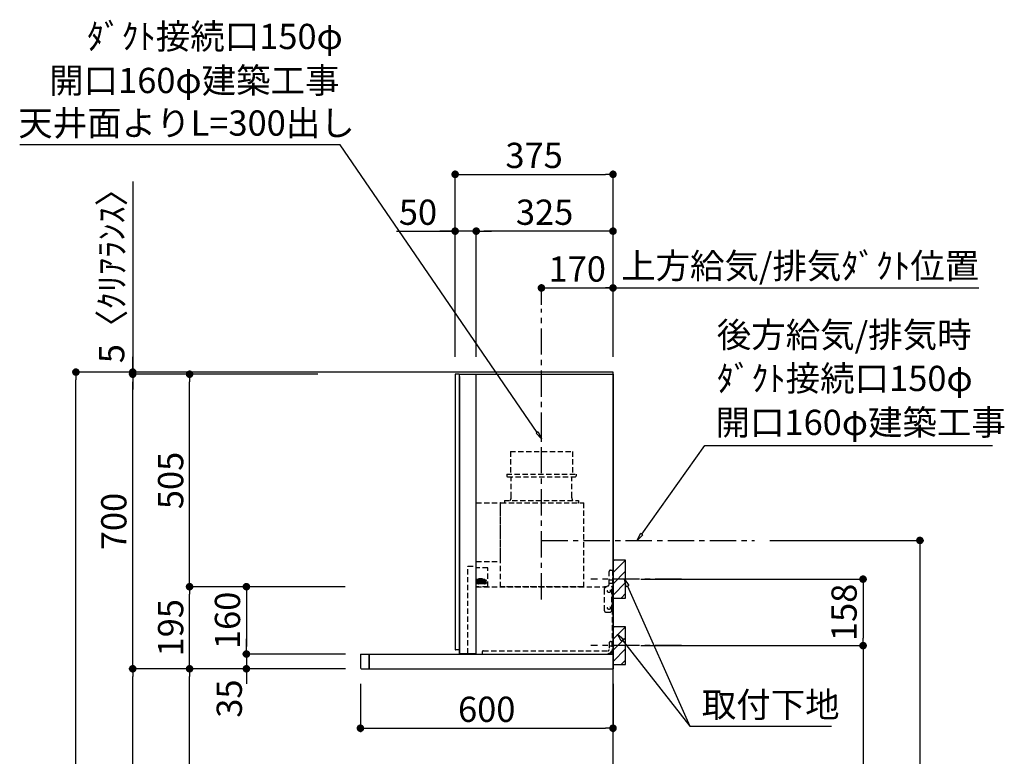
# Model space of a CAD drawing. Extents: x 55896 to 82369, y -11045 to -2175.
# Drawn here: x 76328 to 78667, y -7360 to -5609 of the extents above; entities that cross this region are included whole.
import ezdxf

# ---------------------------------------------------------------- set-up
doc = ezdxf.new("R2010")
doc.units = 0
doc.header["$LTSCALE"] = 50
doc.header["$MEASUREMENT"] = 0
doc.linetypes.add('CENTER', pattern=[2, 1.25, -0.25, 0.25, -0.25])
doc.linetypes.add('HIDDEN', pattern=[0.375, 0.25, -0.125])
doc.layers.get('0').update_dxf_attribs({"linetype": 'CONTINUOUS'})
for name, color, linetype in [('111-壁仕上', 3, 'CONTINUOUS'), ('150-機器', 8, 'CONTINUOUS'), ('160-文字', 254, 'CONTINUOUS'), ('166-寸法B', 11, 'CONTINUOUS'), ('180-補助', 161, 'CONTINUOUS'), ('A12', 7, 'CONTINUOUS'), ('A15', 7, 'CONTINUOUS')]:
    doc.layers.add(name, color=color, linetype=linetype)
doc.styles.add('KH001', font='txt')

# ---------------------------------------------------------------- blocks, each defined once
blk = doc.blocks.new('_Dot')
at = {"color": 0, "linetype": 'ByBlock', "lineweight": -2}
blk.add_line((-0.5, 0), (-1, 0), dxfattribs=at)
at = {"color": 0, "linetype": 'ByBlock', "const_width": 0.5}
blk.add_lwpolyline([(-0.25, 0, 1), (0.25, 0, 1)], format="xyb", close=True, dxfattribs=at)
blk = doc.blocks.new('_ClosedBlank')
at = {"color": 0, "linetype": 'ByBlock', "lineweight": -2}
for p, q in [((-1, 0.17), (0, 0)), ((-1, 0.17), (-1, -0.17)), ((0, 0), (-1, -0.17))]:
    blk.add_line(p, q, dxfattribs=at)
blk = doc.blocks.new('COOKER_DANMEN_S_A_R_E_A2')
at = {"layer": '111-壁仕上', "ltscale": 2}
for p, q in [((49697.2, -6446.7), (48821.6, -6446.7)), ((49697.2, -8846.7), (49697.2, -6446.7))]:
    blk.add_line(p, q, dxfattribs=at)
at = {"layer": '150-機器', "linetype": 'CENTER'}
for p, q in [((49527.2, -6605.2), (49527.2, -6296.7)), ((49527.2, -6846.7), (50033.4, -6846.7))]:
    blk.add_line(p, q, dxfattribs=at)
at = {"layer": '150-機器', "color": 6, "linetype": 'Continuous'}
for p, q in [((49322.2, -6452.2), (49322.2, -7106.2)), ((49331.7, -6451.7), (49322.7, -6451.7)), ((49332.7, -6452.2), (49332.2, -6452.2)), ((49332.2, -7116.2), (49332.2, -6452.2)), ((49332.7, -6451.7), (49371.7, -6451.7)), ((49332.7, -6452.2), (49332.7, -6451.7)), ((49371.7, -6452.2), (49371.7, -6451.7)), ((49371.7, -6452.2), (49372.2, -6452.2)), ((49372.2, -6451.7), (49697.2, -6451.7)), ((49372.2, -7116.2), (49372.2, -6452.2)), ((49697.2, -6451.7), (49697.2, -7116.7)), ((49332.2, -6457.4), (49332.2, -7106.2)), ((49332.2, -7106.7), (49322.7, -7106.7)), ((49097.2, -7117.2), (49097.2, -7149.7)), ((49097.7, -7116.7), (49696.7, -7116.7)), ((49117.7, -7116.7), (49117.7, -7151.7)), ((49117.7, -7151.7), (49117.7, -7116.7)), ((49372.2, -7116.2), (49332.2, -7116.2)), ((49332.7, -7116.7), (49332.7, -7116.2)), ((49696.7, -7117.2), (49696.7, -7116.7)), ((49696.7, -7116.7), (49697.2, -7116.7)), ((49696.7, -7117.2), (49697.2, -7117.2)), ((49697.2, -7117.2), (49697.2, -7151.7)), ((49099.2, -7151.7), (49697.2, -7151.7))]:
    blk.add_line(p, q, dxfattribs=at)
at = {"layer": '150-機器', "color": 161, "linetype": 'CENTER'}
blk.add_line((49527.2, -6987.2), (49527.2, -6605.2), dxfattribs=at)
at = {"layer": '150-機器', "linetype": 'HIDDEN'}
for p, q in [((49453.3, -6635.2), (49601.1, -6635.2)), ((49453.3, -6635.2), (49453.3, -6689.2)), ((49601.1, -6635.2), (49601.1, -6689.2)), ((49444.7, -6689.2), (49609.7, -6689.2)), ((49444.7, -6689.2), (49444.7, -6693.2)), ((49446.7, -6695.2), (49607.7, -6695.2)), ((49455, -6695.2), (49455, -6698.3)), ((49455, -6743.4), (49455, -6695.2)), ((49599.4, -6743.4), (49599.4, -6695.2)), ((49609.7, -6689.2), (49609.7, -6693.2)), ((49372.2, -6757.7), (49429.6, -6757.7)), ((49430.2, -6957.2), (49430.2, -6757.8)), ((49430.2, -6896.1), (49430.2, -6758.3)), ((49430.8, -6757.2), (49627.6, -6757.2)), ((49439.2, -6752.2), (49615.2, -6752.2)), ((49439.2, -6752.2), (49439.2, -6756.6)), ((49455, -6745.8), (49455, -6743.4)), ((49599.4, -6745.8), (49599.4, -6743.4)), ((49615.2, -6752.2), (49615.2, -6756.6)), ((49628.2, -6957.2), (49628.2, -6757.8)), ((49372.2, -6896.7), (49429.6, -6896.7)), ((49352.7, -6907.7), (49372.2, -6907.7)), ((49352.7, -7115), (49352.7, -6907.7)), ((49399.6, -6912.2), (49372.2, -6912.2)), ((49400.2, -6956.6), (49400.2, -6912.8)), ((49688.2, -6950.3), (49688.2, -6920.2)), ((49691.2, -6917.2), (49696.2, -6917.2)), ((49696.2, -6917.2), (49696.2, -6955.2)), ((49377.9, -6939.7), (49372.2, -6939.7)), ((49392.5, -6940.7), (49372.2, -6940.7)), ((49373.7, -6947.9), (49373.7, -6941.7)), ((49375.5, -6941.7), (49373.7, -6941.7)), ((49375, -6944.8), (49375, -6943.3)), ((49378, -6943.3), (49375, -6943.3)), ((49375, -6944.8), (49378, -6944.8)), ((49375.5, -6941.7), (49375.5, -6941.2)), ((49377.5, -6941.2), (49375.5, -6941.2)), ((49377.5, -6941.7), (49377.5, -6941.2)), ((49379.2, -6941.7), (49377.5, -6941.7)), ((49377.9, -6940.7), (49377.9, -6938.2)), ((49378, -6944.8), (49378, -6943.3)), ((49386.9, -6937.7), (49378.4, -6937.7)), ((49386.6, -6938.5), (49378.7, -6938.5)), ((49378.7, -6940.7), (49378.7, -6938.5)), ((49379.2, -6947.9), (49379.2, -6941.7)), ((49379.9, -6947.9), (49379.9, -6941.7)), ((49381.7, -6941.7), (49379.9, -6941.7)), ((49381.2, -6944.8), (49381.2, -6943.3)), ((49384.2, -6943.3), (49381.2, -6943.3)), ((49381.2, -6944.8), (49384.2, -6944.8)), ((49381.7, -6941.7), (49381.7, -6941.2)), ((49383.7, -6941.2), (49381.7, -6941.2)), ((49382.2, -6940.7), (49382.2, -6939.7)), ((49383.2, -6939.7), (49382.2, -6939.7)), ((49383.2, -6940.7), (49383.2, -6939.7)), ((49383.7, -6941.7), (49383.7, -6941.2)), ((49385.4, -6941.7), (49383.7, -6941.7)), ((49384.2, -6944.8), (49384.2, -6943.3)), ((49385.4, -6947.9), (49385.4, -6941.7)), ((49386.1, -6947.9), (49386.1, -6941.7)), ((49387.9, -6941.7), (49386.1, -6941.7)), ((49386.6, -6940.7), (49386.6, -6938.5)), ((49387.4, -6940.7), (49387.4, -6938.2)), ((49392, -6939.7), (49387.4, -6939.7)), ((49387.4, -6944.8), (49387.4, -6943.3)), ((49390.4, -6943.3), (49387.4, -6943.3)), ((49387.4, -6944.8), (49390.4, -6944.8)), ((49387.9, -6941.7), (49387.9, -6941.2)), ((49389.9, -6941.2), (49387.9, -6941.2)), ((49389.9, -6941.7), (49389.9, -6941.2)), ((49391.6, -6941.7), (49389.9, -6941.7)), ((49390.4, -6944.8), (49390.4, -6943.3)), ((49391.6, -6947.9), (49391.6, -6941.7)), ((49392.5, -6940.7), (49392.5, -6940.2)), ((49392.5, -6948.9), (49392.5, -6940.2)), ((49392.5, -6949.4), (49392.5, -6940.7)), ((49392.5, -6943.2), (49393.5, -6943.2)), ((49393.5, -6942.2), (49393, -6942.2)), ((49393.5, -6943.8), (49393, -6943.8)), ((49393.5, -6945.8), (49393, -6945.8)), ((49393.5, -6948.9), (49393.5, -6940.7)), ((49393.5, -6940.7), (49395.9, -6940.7)), ((49395.5, -6942.5), (49393.5, -6942.5)), ((49395.5, -6942), (49395.9, -6940.7)), ((49395.5, -6947), (49395.5, -6942.5)), ((49395.5, -6943.2), (49395.9, -6943.2)), ((49395.9, -6943.2), (49395.9, -6940.7)), ((49688.2, -6940.2), (49696.2, -6940.2)), ((49688.2, -6940.6), (49696.2, -6940.6)), ((49392.5, -6948.9), (49372.2, -6948.9)), ((49377.5, -6949.9), (49372.2, -6949.9)), ((49378.2, -6956.6), (49372.2, -6956.6)), ((49372.2, -6957.2), (49681.2, -6957.2)), ((49379.2, -6947.9), (49373.7, -6947.9)), ((49377.5, -6948.9), (49377.5, -6949.9)), ((49378, -6949.4), (49378, -6948.9)), ((49378.2, -6956.6), (49378.2, -6957.2)), ((49386.9, -6949.9), (49378.5, -6949.9)), ((49379.7, -6949), (49379.7, -6948.9)), ((49385.4, -6947.9), (49379.9, -6947.9)), ((49385.4, -6949.2), (49379.9, -6949.2)), ((49385.6, -6949), (49385.6, -6948.9)), ((49391.6, -6947.9), (49386.1, -6947.9)), ((49397.6, -6956.6), (49387.2, -6956.6)), ((49387.2, -6956.6), (49387.2, -6957.2)), ((49387.4, -6949.4), (49387.4, -6948.9)), ((49387.8, -6948.9), (49387.8, -6949.9)), ((49392, -6949.9), (49387.8, -6949.9)), ((49392.5, -6946.4), (49393.5, -6946.4)), ((49393.5, -6947.4), (49393, -6947.4)), ((49395.5, -6947), (49393.5, -6947)), ((49393.5, -6948.9), (49395.9, -6948.9)), ((49395.5, -6946.4), (49395.9, -6946.4)), ((49395.5, -6947.5), (49395.9, -6948.9)), ((49395.9, -6948.9), (49395.9, -6946.4)), ((49397.6, -6956.6), (49399.6, -6954.6)), ((49400.2, -6956.6), (49399.6, -6956.6)), ((49628.2, -6956.6), (49430.2, -6956.6)), ((49625.6, -6957.2), (49432.8, -6957.2)), ((49676.2, -6963), (49676.2, -7012.2)), ((49677.2, -6956.2), (49677.2, -6957.2)), ((49677.2, -6956.2), (49683, -6956.2)), ((49677.2, -6957.2), (49681.2, -6957.2)), ((49685.7, -6954.6), (49678.7, -6958.7)), ((49688.2, -6948.2), (49696.2, -6948.2)), ((49688.2, -6948.6), (49696.2, -6948.6)), ((49694.2, -7012.2), (49694.2, -6955.2)), ((49694.2, -6955.2), (49696.2, -6955.2)), ((49694.2, -6957.2), (49695.1, -6957.2)), ((49695.7, -6958.2), (49696.2, -6958.2)), ((49696.2, -7116.7), (49696.2, -6958.2)), ((49696.9, -6966), (49696.2, -6965.6)), ((49697.2, -6966.5), (49697.2, -6975.9)), ((49696.9, -6976.3), (49696.2, -6976.8)), ((49681.2, -7017.2), (49689.2, -7017.2)), ((49389.2, -7109.2), (49684.6, -7109.2)), ((49688.2, -7090.2), (49688.2, -7105.6)), ((49689.8, -7097.2), (49699.9, -7097.2)), ((49691.2, -7087.2), (49696.2, -7087.2)), ((49694.6, -7087.2), (49694.6, -7105.6)), ((49696.2, -7087.2), (49696.2, -7105.6)), ((49386.2, -7112.2), (49386.2, -7117.2))]:
    blk.add_line(p, q, dxfattribs=at)
at = {"layer": '150-機器', "color": 253, "linetype": 'Continuous'}
for p, q in [((49727.2, -6893.7), (49697.2, -6893.7)), ((49697.2, -6893.7), (49697.2, -6983.7)), ((49727.2, -6983.7), (49727.2, -6893.7)), ((49697.2, -6983.7), (49727.2, -6983.7)), ((49727.2, -7051.7), (49697.2, -7051.7)), ((49697.2, -7051.7), (49697.2, -7141.7)), ((49727.2, -7141.7), (49727.2, -7051.7)), ((49697.2, -7141.7), (49727.2, -7141.7))]:
    blk.add_line(p, q, dxfattribs=at)
at = {"layer": '150-機器', "linetype": 'HIDDEN'}
for centre in [(49687.7, -6967.2), (49687.7, -7007.2)]:
    blk.add_circle(centre, 3.5, dxfattribs=at)
at = {"layer": '150-機器', "color": 6, "linetype": 'Continuous'}
for centre, radius, start, end in [((49322.7, -6452.2), 0.5, 90, 180), ((49331.7, -6452.2), 0.5, 360, 90), ((49322.7, -7106.2), 0.5, 180, 270), ((49097.7, -7117.2), 0.5, 90, 180), ((49099.2, -7149.7), 2, 180, 270)]:
    blk.add_arc(centre, radius, start, end, dxfattribs=at)
at = {"layer": '150-機器', "linetype": 'HIDDEN'}
for centre, radius, start, end in [((49446.7, -6693.2), 2, 180, 270), ((49607.7, -6693.2), 2, 270, 0), ((49429.6, -6758.3), 0.6, 0, 90), ((49430.8, -6757.8), 0.6, 90, 180), ((49439.8, -6756.6), 0.6, 180, 270), ((49445, -6745.8), 10, 320.2082, 360), ((49609.4, -6745.8), 10, 180, 219.7918), ((49614.6, -6756.6), 0.6, 270, 0), ((49627.6, -6757.8), 0.6, 0, 90), ((49429.6, -6896.1), 0.6, 270, 0), ((49399.6, -6912.8), 0.6, 0, 90), ((49691.2, -6920.2), 3, 90, 180), ((49378.4, -6938.2), 0.5, 90, 180), ((49386.9, -6938.2), 0.5, 0, 90), ((49392, -6940.2), 0.5, 0, 90), ((49393, -6941.7), 0.5, 180, 270), ((49393, -6943.3), 0.5, 180, 270), ((49393, -6946.3), 0.5, 90, 180), ((49397.5, -6942.5), 2, 165.9638, 180), ((49378.5, -6949.4), 0.5, 180, 270), ((49379.9, -6949), 0.2, 180, 270), ((49385.4, -6949), 0.2, 270, 0), ((49386.9, -6949.4), 0.5, 270, 0), ((49392, -6949.4), 0.5, 270, 0), ((49393, -6947.9), 0.5, 90, 180), ((49397.5, -6947), 2, 180, 194.0362), ((49681.2, -6963), 5, 120, 180), ((49683.2, -6950.3), 5, 300, 0), ((49694.2, -6955.2), 1, 270, 0), ((49694.2, -6955.2), 2, 270, 0), ((49695.1, -6957.8), 0.6, 0, 90), ((49696.7, -6966.5), 0.5, 0, 60), ((49696.7, -6975.9), 0.5, 300, 0), ((49681.2, -7012.2), 5, 180, 270), ((49689.2, -7012.2), 5, 270, 0), ((49389.2, -7112.2), 3, 90, 180), ((49684.6, -7105.6), 10, 270, 0), ((49684.6, -7105.6), 11.6, 270, 0), ((49684.6, -7105.6), 3.6, 270, 0), ((49691.2, -7090.2), 3, 90, 180)]:
    blk.add_arc(centre, radius, start, end, dxfattribs=at)
at = {"layer": '160-文字'}
for points in [[(49517, -6590.3), (49049.1, -5906.2), (48288.5, -5906.2)], [(49765.3, -6832), (49915, -6621), (50598.9, -6621)], [(49731.6, -6955.1), (49879.6, -7287.8)], [(49719.3, -7083.2), (49879.6, -7287.8), (50216.5, -7287.8)]]:
    blk.add_lwpolyline(points, dxfattribs=at)
at = {"layer": '166-寸法B'}
for p, q in [((49322.2, -6410.7), (49322.2, -5967.7)), ((49340.2, -5976.7), (49679.2, -5976.7)), ((49697.2, -6410.7), (49697.2, -5967.7)), ((48556.4, -5993.8), (48556.4, -6446.7)), ((49322.2, -6410.7), (49322.2, -6102.7)), ((49372.2, -6410.7), (49372.2, -6102.7)), ((49372.2, -6410.7), (49372.2, -6102.7)), ((49697.2, -6410.7), (49697.2, -6102.7)), ((49183.2, -6111.7), (49322.2, -6111.7)), ((49304.2, -6111.7), (49286.2, -6111.7)), ((49372.2, -6111.7), (49322.2, -6111.7)), ((49372.2, -6111.7), (49322.2, -6111.7)), ((49390.2, -6111.7), (49408.2, -6111.7)), ((49679.2, -6111.7), (49390.2, -6111.7)), ((49527.2, -6287), (49527.2, -6237.7)), ((49697.2, -6405.7), (49697.2, -6237.7)), ((49697.2, -6405.7), (49697.2, -6237.7)), ((49545.2, -6246.7), (49679.2, -6246.7)), ((49667.2, -6246.7), (50565.8, -6246.7)), ((48556.4, -6428.7), (48556.4, -6410.7)), ((48995.7, -6446.7), (48412.4, -6446.7)), ((48995.7, -6446.7), (48547.4, -6446.7)), ((48995.7, -6451.7), (48547.4, -6451.7)), ((48995.7, -6451.7), (48547.4, -6451.7)), ((48556.4, -6451.7), (48556.4, -6446.7)), ((48556.4, -6451.7), (48556.4, -6446.7)), ((48995.7, -6451.7), (48682.4, -6451.7)), ((48421.4, -8828.7), (48421.4, -6464.7)), ((48556.4, -7133.7), (48556.4, -6469.7)), ((48556.4, -6469.7), (48556.4, -6487.7)), ((48691.4, -6938.7), (48691.4, -6469.7)), ((50069.4, -6846.7), (50435.1, -6846.7)), ((50426.1, -6864.7), (50426.1, -8828.7)), ((49763.2, -6938.7), (50300.1, -6938.7)), ((49060.6, -6956.7), (48682.4, -6956.7)), ((49060.6, -6956.7), (48682.4, -6956.7)), ((49060.6, -6956.7), (48817.4, -6956.7)), ((50291.1, -6956.7), (50291.1, -7078.7)), ((48691.4, -7133.7), (48691.4, -6974.7)), ((48826.4, -6974.7), (48826.4, -7098.7)), ((48826.4, -7098.7), (48826.4, -7080.7)), ((49763.2, -7096.7), (50300.1, -7096.7)), ((49763.2, -7096.7), (50300.1, -7096.7)), ((49061.6, -7116.7), (48817.4, -7116.7)), ((49061.6, -7116.7), (48817.4, -7116.7)), ((48826.4, -7116.7), (48826.4, -7151.7)), ((50291.1, -7114.7), (50291.1, -8828.7)), ((48860.7, -7151.7), (48547.4, -7151.7)), ((49061.7, -7151.7), (48547.4, -7151.7)), ((49061.7, -7151.7), (48682.4, -7151.7)), ((49061.7, -7151.7), (48682.4, -7151.7)), ((49061.7, -7151.7), (48817.4, -7151.7)), ((48556.4, -8828.7), (48556.4, -7169.7)), ((48691.4, -7968.7), (48691.4, -7169.7)), ((48826.4, -7169.7), (48826.4, -7187.7)), ((49097.2, -7187.2), (49097.2, -7302)), ((49697.2, -7187.7), (49697.2, -7302)), ((49115.2, -7293), (49679.2, -7293))]:
    blk.add_line(p, q, dxfattribs=at)
at = {"layer": '180-補助'}
for p, q in [((49697.2, -6896.8), (49700.3, -6893.7)), ((49697.2, -6923.3), (49726.8, -6893.7)), ((49697.2, -6949.8), (49727.2, -6919.8)), ((49697.2, -6976.4), (49727.2, -6946.4)), ((49716.4, -6983.7), (49727.2, -6972.9)), ((49697.2, -7054.8), (49700.3, -7051.7)), ((49697.2, -7081.3), (49726.8, -7051.7)), ((49697.2, -7107.8), (49727.2, -7077.8)), ((49697.2, -7134.4), (49727.2, -7104.4)), ((49716.4, -7141.7), (49727.2, -7130.9))]:
    blk.add_line(p, q, dxfattribs=at)
at = {"layer": '180-補助', "linetype": 'CENTER'}
for p, q in [((49860.1, -6938.7), (49644.4, -6938.7)), ((49860.1, -7096.7), (49644.4, -7096.7))]:
    blk.add_line(p, q, dxfattribs=at)
at = {"layer": 'A12', "color": 3, "linetype": 'Continuous'}
blk.add_line((49332.2, -7106.7), (49332.2, -7115.3), dxfattribs=at)
at = {"layer": 'A15', "color": 3, "linetype": 'Continuous'}
blk.add_line((49332.7, -7116.7), (49371.7, -7116.7), dxfattribs=at)
at = {"layer": '160-文字', "xscale": 18, "yscale": 18, "zscale": 18}
for p, rotation in [((49527.2, -6605.2), 304.3691454700424), ((49754.9, -6846.7), 234.6566527370387), ((49724.3, -6938.7), 113.9735099332786), ((49708.2, -7069.1), 128.083428794829)]:
    blk.add_blockref('_ClosedBlank', p, dxfattribs=dict(at, rotation=rotation))
at = {"layer": '166-寸法B', "xscale": 18, "yscale": 18, "zscale": 18}
for p, rotation in [((49322.2, -5976.7), 180), ((49372.2, -6111.7), 180), ((49372.2, -6111.7), 180), ((49527.2, -6246.7), 180), ((48556.4, -6446.7), 270), ((48421.4, -6446.7), 90), ((48556.4, -6451.7), 90), ((48556.4, -6451.7), 90), ((48691.4, -6451.7), 90), ((50426.1, -6846.7), 90), ((48691.4, -6956.7), 270), ((50291.1, -6938.7), 90), ((48691.4, -6956.7), 90), ((48826.4, -6956.7), 90), ((50291.1, -7096.7), 270), ((48826.4, -7116.7), 270), ((48826.4, -7116.7), 270), ((50291.1, -7096.7), 90), ((48556.4, -7151.7), 270), ((48556.4, -7151.7), 90), ((48691.4, -7151.7), 270), ((48691.4, -7151.7), 90), ((48826.4, -7151.7), 90), ((49097.2, -7293), 180)]:
    blk.add_blockref('_Dot', p, dxfattribs=dict(at, rotation=rotation))
for p in [(49697.2, -5976.7), (49322.2, -6111.7), (49697.2, -6111.7), (49697.2, -6246.7), (49697.2, -7293)]:
    blk.add_blockref('_Dot', p, dxfattribs=at)
at = {"layer": '160-文字', "style": 'KH001'}
for s, p in [('ﾀﾞｸﾄ接続口150φ', (48447.5, -5679)), ('開口160φ建築工事', (48357.9, -5783.6)), ('天井面よりL=300出し', (48284.5, -5884.8)), ('後方給気/排気時', (49943.7, -6388)), ('ﾀﾞｸﾄ接続口150φ', (49943.7, -6491.7)), ('開口160φ建築工事', (49940.7, -6596.2)), ('取付下地', (49908, -7267))]:
    blk.add_text(s, height=60, dxfattribs=at).set_placement(p)
at = {"layer": '166-寸法B', "char_height": 60, "attachment_point": 5, "style": 'KH001'}
for s, insert in [('\\A1;375', (49509.7, -5931.7)), ('\\A1;50', (49233.9, -6066.7)), ('\\A1;325', (49534.7, -6066.7)), ('\\A1;170', (49612.2, -6201.7)), ('\\A1;上方給気/排気ﾀﾞｸﾄ位置', (50141.7, -6194.2)), ('\\A1;600', (49397.2, -7248))]:
    blk.add_mtext(s, dxfattribs=dict(at, insert=insert))
at = {"layer": '166-寸法B', "char_height": 60, "attachment_point": 5, "rotation": 90, "style": 'KH001'}
for s, insert in [('\\A1;5〈ｸﾘｱﾗﾝｽ〉', (48506.4, -6198.2)), ('\\A1;505', (48646.4, -6704.2)), ('\\A1;700', (48511.4, -6801.7)), ('\\A1;158', (50246.1, -7017.7)), ('\\A1;195', (48646.4, -7054.2)), ('\\A1;160', (48781.4, -7036.7)), ('\\A1;35', (48785.7, -7222.6))]:
    blk.add_mtext(s, dxfattribs=dict(at, insert=insert))

msp = doc.modelspace()

# ---------------------------------------------------------------- block references
at = {"layer": '150-機器', "color": 3}
msp.add_blockref('COOKER_DANMEN_S_A_R_E_A2', (28040.32, 0), dxfattribs=at)

doc.saveas('drawing.dxf')
